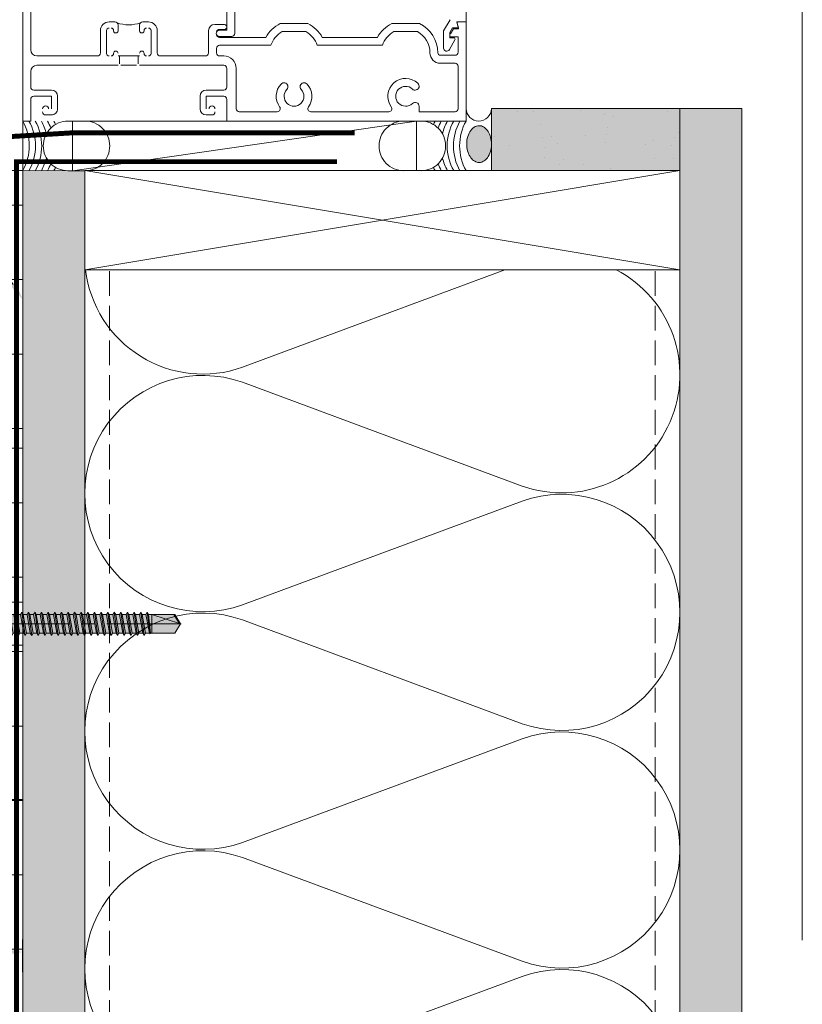
# Model space of a CAD drawing. Units: inches. Extents: x -827 to 317, y -265 to 292.
# Drawn here: x 264 to 271, y 168 to 178 of the extents above; entities that cross this region are included whole.
import ezdxf
from ezdxf import colors
from ezdxf.entities.mleader import LeaderData, LeaderLine
from ezdxf.math import Vec2, Vec3

# ---------------------------------------------------------------- set-up
doc = ezdxf.new("R2010")
doc.units = ezdxf.units.IN
doc.header["$MEASUREMENT"] = 0
for name, pattern in [('ACAD_ISO02W100', [15, 12, -3]), ('DASH', [0.35, 0.25, -0.1]), ('HIDDEN2', [0.1875, 0.125, -0.0625]), ('MITTE2', [28.575, 19.05, -3.175, 3.175, -3.175])]:
    doc.linetypes.add(name, pattern=pattern)
doc.layers.get('Defpoints').update_dxf_attribs({"lineweight": 0})
for name, color, linetype, lineweight in [('A-DETL', 3, 'Continuous', 5), ('A-DETL-GENF', 3, 'Continuous', 5), ('A-DETL-INSL', 8, 'Continuous', 5), ('A-ext-insulation', 252, 'Continuous', 5), ('A-WALL', 2, 'Continuous', 5), ('Allface-Accessories', 200, 'Continuous', 9), ('Allface-Alu-Profiles', 7, 'Continuous', 9), ('Allface-Alu-Profiles-hidden', 253, 'ACAD_ISO02W100', 9), ('Allface-Centerlines', 1, 'MITTE2', 9), ('Allface-Dimension', 94, 'Continuous', 9), ('barrier', 1, 'HIDDEN2', 5), ('HATCH', 8, 'Continuous', 5), ('I-WALL', 2, 'Continuous', 5)]:
    doc.layers.add(name, color=color, linetype=linetype, lineweight=lineweight)
doc.layers.add('Allface-Hidden', color=54, linetype='ACAD_ISO02W100', lineweight=9, plot=False)
doc.styles.add('Allface-dwg', font='arial.ttf')
doc.dimstyles.new('CC ano', dxfattribs={"dimtxt": 0.125, "dimasz": 0.08, "dimexe": 0.0625, "dimexo": 0.0625, "dimgap": 0.04, "dimtad": 1, "dimdec": 4, "dimzin": 3, "dimdsep": 46, "dimlunit": 4, "dimtxsty": 'Allface-dwg', "dimcen": 0, "dimclrd": 256, "dimclre": 256, "dimclrt": 256, "dimazin": 2, "dimtfac": 0.6, "dimtdec": 4, "dimtix": 1, "dimtofl": 0, "dimtmove": 0, "dimatfit": 3, "dimfxl": 1, "dimfrac": 1, "dimtolj": 1, "dimtzin": 0, "dimarcsym": 0})
pattern_1 = [(307.5, (-2171.50716, -3587.29695), (0.481705942, 0.01574834), [0, -0.38, 0, -0.425, 0, -0.40625]), (277.5, (-2171.50716, -3587.29695), (0.70553652, -0.44244418), [0, -0.205, 0, -0.3425, 0, -0.13125]), (237.5, (-2171.50716, -3586.98945), (0.001414763, -0.778535465), [0, -0.125, 0, -0.45, 0, -0.5875]), (227.5, (-2171.50716, -3586.98945), (0.21941889, -0.75153165), [0, -0.0625, 0, -0.295, 0, -0.3375])]

# ---------------------------------------------------------------- blocks, each defined once
blk = doc.blocks.new('*D41')
at = {"layer": 'Allface-Dimension', "lineweight": -2, "transparency": 16777216}
for p, q in [((260.7334, 168.4523), (260.7334, 168.7814)), ((263.6236, 168.4523), (263.6236, 168.7814)), ((263.4636, 168.6564), (260.8934, 168.6564))]:
    blk.add_line(p, q, dxfattribs=at)
at = {"layer": 'Allface-Dimension', "transparency": 16777216}
for points in [[(260.8934, 168.683), (260.8934, 168.6297), (260.7334, 168.6564)], [(263.4636, 168.683), (263.4636, 168.6297), (263.6236, 168.6564)]]:
    blk.add_solid(points, dxfattribs=at)
at = {"layer": 'Defpoints', "color": 0, "transparency": 16777216}
for p in [(260.7334, 168.6564), (260.7334, 168.3273), (263.6236, 168.3273)]:
    blk.add_point(p, dxfattribs=at)
at = {"layer": 'Allface-Dimension', "transparency": 16777216, "insert": (262.1785, 168.8614), "char_height": 0.25, "attachment_point": 5, "style": 'Allface-dwg'}
blk.add_mtext('\\A1;D', dxfattribs=at)
blk = doc.blocks.new('SLS60x46_fv')
at = {"transparency": 33554483}
h = blk.add_hatch(color=250, dxfattribs=at)
h.dxf.hatch_style = 1
h.paths.add_polyline_path([(-306.61, 157.79), (-307.18, 158.12), (-315.27, 158.12), (-315.85, 157.79), (-315.85, 154.62), (-316.23, 154.37), (-316.23, 153.82), (-317.23, 153.82), (-317.23, 152.22), (-313.62, 152.22), (-313.62, 151.37), (-314.22, 151.02), (-313.62, 150.67), (-313.62, 149.67), (-314.22, 149.33), (-313.62, 148.98), (-313.62, 147.98), (-314.22, 147.63), (-313.62, 147.29), (-313.62, 146.29), (-314.22, 145.94), (-313.62, 145.59), (-313.62, 144.59), (-314.22, 144.25), (-313.62, 143.9), (-313.62, 142.9), (-314.22, 142.56), (-313.62, 142.21), (-313.62, 141.21), (-314.22, 140.86), (-313.62, 140.52), (-313.62, 139.52), (-314.22, 139.17), (-313.62, 138.82), (-313.62, 137.82), (-314.22, 137.48), (-313.62, 137.13), (-313.62, 136.13), (-314.22, 135.78), (-313.62, 135.44), (-313.62, 134.44), (-314.22, 134.09), (-313.62, 133.75), (-313.62, 132.75), (-314.22, 132.4), (-313.62, 132.05), (-313.62, 131.05), (-314.22, 130.71), (-313.62, 130.36), (-313.62, 129.36), (-314.22, 129.01), (-313.62, 128.67), (-313.62, 127.67), (-314.22, 127.32), (-313.62, 126.97), (-313.62, 125.97), (-314.22, 125.63), (-313.62, 125.28), (-313.62, 124.28), (-314.22, 123.93), (-313.62, 123.59), (-313.62, 122.59), (-314.22, 122.24), (-313.62, 121.9), (-313.62, 120.9), (-314.22, 120.55), (-313.62, 120.2), (-313.62, 119.2), (-314.22, 118.86), (-313.62, 118.51), (-313.62, 117.51), (-314.22, 117.16), (-313.62, 116.82), (-313.62, 115.75), (-313.83, 115.63), (-313.62, 115.51), (-313.62, 115.2), (-313.62, 109.31), (-311.23, 107.82), (-308.82, 109.31), (-308.82, 116.05), (-308.22, 116.4), (-308.82, 116.74), (-308.82, 117.66), (-308.22, 118.01), (-308.82, 118.36), (-308.82, 119.36), (-308.22, 119.7), (-308.82, 120.05), (-308.82, 121.05), (-308.22, 121.4), (-308.82, 121.74), (-308.82, 122.74), (-308.22, 123.09), (-308.82, 123.43), (-308.82, 124.43), (-308.22, 124.78), (-308.82, 125.13), (-308.82, 126.13), (-308.22, 126.47), (-308.82, 126.82), (-308.82, 127.82), (-308.22, 128.17), (-308.82, 128.51), (-308.82, 129.51), (-308.22, 129.86), (-308.82, 130.21), (-308.82, 131.21), (-308.22, 131.55), (-308.82, 131.9), (-308.82, 132.9), (-308.22, 133.25), (-308.82, 133.59), (-308.82, 134.59), (-308.22, 134.94), (-308.82, 135.28), (-308.82, 136.28), (-308.22, 136.63), (-308.82, 136.98), (-308.82, 137.98), (-308.22, 138.32), (-308.82, 138.67), (-308.82, 139.67), (-308.22, 140.02), (-308.82, 140.36), (-308.82, 141.36), (-308.22, 141.71), (-308.82, 142.06), (-308.82, 143.06), (-308.22, 143.4), (-308.82, 143.75), (-308.82, 144.75), (-308.22, 145.09), (-308.82, 145.44), (-308.82, 146.44), (-308.22, 146.79), (-308.82, 147.13), (-308.82, 148.13), (-308.22, 148.48), (-308.82, 148.83), (-308.82, 149.83), (-308.22, 150.17), (-308.82, 150.52), (-308.82, 151.52), (-308.22, 151.87), (-308.83, 152.22), (-305.23, 152.22), (-305.23, 153.82), (-306.23, 153.82), (-306.23, 154.37), (-306.61, 154.62)])
for p, q in [((-315.85, 157.79), (-315.27, 158.12)), ((-315.85, 154.62), (-315.85, 157.79)), ((-315.27, 158.12), (-307.18, 158.12)), ((-313.54, 154.62), (-313.54, 157.79)), ((-308.92, 154.62), (-308.92, 157.79)), ((-308.92, 154.62), (-308.92, 157.59)), ((-306.61, 157.79), (-307.18, 158.12)), ((-306.61, 154.62), (-306.61, 157.79)), ((-306.61, 154.62), (-306.61, 157.59)), ((-316.23, 154.37), (-315.85, 154.62)), ((-316.23, 154.37), (-306.23, 154.37)), ((-316.23, 153.82), (-316.23, 154.37)), ((-316.23, 153.82), (-306.23, 153.82)), ((-313.62, 151.37), (-313.62, 153.82)), ((-308.82, 152.21), (-308.82, 153.82)), ((-306.23, 154.37), (-306.61, 154.62)), ((-306.23, 153.82), (-306.23, 154.37)), ((-314.22, 151.02), (-308.22, 151.87)), ((-313.62, 151.37), (-314.22, 151.02)), ((-313.62, 151.37), (-308.82, 152.21)), ((-313.62, 150.67), (-308.82, 151.52)), ((-308.82, 152.21), (-308.22, 151.87)), ((-308.22, 151.87), (-308.82, 151.52)), ((-308.82, 150.52), (-308.82, 151.52)), ((-314.22, 151.02), (-313.62, 150.67)), ((-314.22, 149.33), (-308.22, 150.17)), ((-313.62, 149.67), (-314.22, 149.33)), ((-314.22, 149.33), (-313.62, 148.98)), ((-313.62, 149.67), (-313.62, 150.67)), ((-313.62, 149.67), (-308.82, 150.52)), ((-313.62, 148.98), (-308.82, 149.83)), ((-313.62, 147.98), (-313.62, 148.98)), ((-313.62, 147.98), (-308.82, 148.83)), ((-308.82, 150.52), (-308.22, 150.17)), ((-308.22, 150.17), (-308.82, 149.83)), ((-308.82, 148.83), (-308.82, 149.83)), ((-308.82, 148.83), (-308.22, 148.48)), ((-314.22, 147.63), (-308.22, 148.48)), ((-313.62, 147.98), (-314.22, 147.63)), ((-314.22, 147.63), (-313.62, 147.29)), ((-314.22, 145.94), (-308.22, 146.79)), ((-313.62, 146.29), (-314.22, 145.94)), ((-313.62, 147.29), (-308.82, 148.13)), ((-313.62, 146.29), (-313.62, 147.29)), ((-313.62, 146.29), (-308.82, 147.13)), ((-313.62, 145.59), (-308.82, 146.44)), ((-308.22, 148.48), (-308.82, 148.13)), ((-308.82, 147.13), (-308.82, 148.13)), ((-308.82, 147.13), (-308.22, 146.79)), ((-308.22, 146.79), (-308.82, 146.44)), ((-308.82, 145.44), (-308.82, 146.44)), ((-314.22, 145.94), (-313.62, 145.59)), ((-314.22, 144.25), (-308.22, 145.09)), ((-313.62, 144.59), (-314.22, 144.25)), ((-314.22, 144.25), (-313.62, 143.9)), ((-313.62, 144.59), (-313.62, 145.59)), ((-313.62, 144.59), (-308.82, 145.44)), ((-313.62, 143.9), (-308.82, 144.75)), ((-313.62, 142.9), (-313.62, 143.9)), ((-313.62, 142.9), (-308.82, 143.75)), ((-308.82, 145.44), (-308.22, 145.09)), ((-308.22, 145.09), (-308.82, 144.75)), ((-308.82, 143.75), (-308.82, 144.75)), ((-308.82, 143.75), (-308.22, 143.4)), ((-314.22, 142.56), (-308.22, 143.4)), ((-313.62, 142.9), (-314.22, 142.56)), ((-314.22, 142.56), (-313.62, 142.21)), ((-314.22, 140.86), (-308.22, 141.71)), ((-313.62, 141.21), (-314.22, 140.86)), ((-313.62, 142.21), (-308.82, 143.06)), ((-313.62, 141.21), (-313.62, 142.21)), ((-313.62, 141.21), (-308.82, 142.06)), ((-313.62, 140.52), (-308.82, 141.36)), ((-308.22, 143.4), (-308.82, 143.06)), ((-308.82, 142.06), (-308.82, 143.06)), ((-308.82, 142.06), (-308.22, 141.71)), ((-308.22, 141.71), (-308.82, 141.36)), ((-308.82, 140.36), (-308.82, 141.36)), ((-314.22, 140.86), (-313.62, 140.52)), ((-314.22, 139.17), (-308.22, 140.02)), ((-313.62, 139.52), (-314.22, 139.17)), ((-314.22, 139.17), (-313.62, 138.82)), ((-313.62, 139.52), (-313.62, 140.52)), ((-313.62, 139.52), (-308.82, 140.36)), ((-313.62, 138.82), (-308.82, 139.67)), ((-313.62, 137.82), (-313.62, 138.82)), ((-313.62, 137.82), (-308.82, 138.67)), ((-308.82, 140.36), (-308.22, 140.02)), ((-308.22, 140.02), (-308.82, 139.67)), ((-308.82, 138.67), (-308.82, 139.67)), ((-308.22, 138.32), (-308.82, 138.67)), ((-314.22, 137.48), (-308.22, 138.32)), ((-314.22, 137.48), (-313.62, 137.82)), ((-313.62, 137.13), (-314.22, 137.48)), ((-314.22, 135.78), (-308.22, 136.63)), ((-313.62, 137.13), (-308.82, 137.98)), ((-313.62, 137.13), (-313.62, 136.13)), ((-313.62, 136.13), (-308.82, 136.98)), ((-313.62, 135.44), (-308.82, 136.28)), ((-308.82, 137.98), (-308.22, 138.32)), ((-308.82, 136.98), (-308.82, 137.98)), ((-308.82, 136.98), (-308.22, 136.63)), ((-308.22, 136.63), (-308.82, 136.28)), ((-308.82, 135.28), (-308.82, 136.28)), ((-313.62, 136.13), (-314.22, 135.78)), ((-314.22, 135.78), (-313.62, 135.44)), ((-314.22, 134.09), (-308.22, 134.94)), ((-314.22, 134.09), (-313.62, 134.44)), ((-313.62, 133.75), (-314.22, 134.09)), ((-313.62, 134.44), (-313.62, 135.44)), ((-313.62, 134.44), (-308.82, 135.28)), ((-313.62, 133.75), (-308.82, 134.59)), ((-313.62, 132.75), (-313.62, 133.75)), ((-308.22, 134.94), (-308.82, 135.28)), ((-308.82, 134.59), (-308.22, 134.94)), ((-308.82, 133.59), (-308.82, 134.59)), ((-314.22, 132.4), (-308.22, 133.25)), ((-313.62, 132.75), (-314.22, 132.4)), ((-314.22, 132.4), (-313.62, 132.05)), ((-314.22, 130.71), (-308.22, 131.55)), ((-313.62, 132.75), (-308.82, 133.59)), ((-313.62, 132.05), (-308.82, 132.9)), ((-313.62, 131.05), (-313.62, 132.05)), ((-313.62, 131.05), (-308.82, 131.9)), ((-313.62, 130.36), (-308.82, 131.21)), ((-308.82, 133.59), (-308.22, 133.25)), ((-308.22, 133.25), (-308.82, 132.9)), ((-308.82, 131.9), (-308.82, 132.9)), ((-308.22, 131.55), (-308.82, 131.9)), ((-308.82, 131.21), (-308.22, 131.55)), ((-308.82, 130.21), (-308.82, 131.21)), ((-314.22, 130.71), (-313.62, 131.05)), ((-313.62, 130.36), (-314.22, 130.71)), ((-314.22, 129.01), (-308.22, 129.86)), ((-313.62, 129.36), (-314.22, 129.01)), ((-314.22, 129.01), (-313.62, 128.67)), ((-313.62, 129.36), (-313.62, 130.36)), ((-313.62, 129.36), (-308.82, 130.21)), ((-313.62, 128.67), (-308.82, 129.51)), ((-313.62, 127.67), (-313.62, 128.67)), ((-308.82, 130.21), (-308.22, 129.86)), ((-308.22, 129.86), (-308.82, 129.51)), ((-308.82, 128.51), (-308.82, 129.51)), ((-314.22, 127.32), (-308.22, 128.17)), ((-314.22, 127.32), (-313.62, 127.67)), ((-313.62, 126.97), (-314.22, 127.32)), ((-314.22, 125.63), (-308.22, 126.47)), ((-313.62, 127.67), (-308.82, 128.51)), ((-313.62, 126.97), (-308.82, 127.82)), ((-313.62, 126.97), (-313.62, 125.97)), ((-313.62, 125.97), (-308.82, 126.82)), ((-313.62, 125.28), (-308.82, 126.13)), ((-308.22, 128.17), (-308.82, 128.51)), ((-308.82, 127.82), (-308.22, 128.17)), ((-308.82, 126.82), (-308.82, 127.82)), ((-308.82, 126.82), (-308.22, 126.47)), ((-308.22, 126.47), (-308.82, 126.13)), ((-308.82, 125.13), (-308.82, 126.13)), ((-313.62, 125.97), (-314.22, 125.63)), ((-314.22, 125.63), (-313.62, 125.28)), ((-314.22, 123.93), (-308.22, 124.78)), ((-314.22, 123.93), (-313.62, 124.28)), ((-313.62, 123.59), (-314.22, 123.93)), ((-313.62, 124.28), (-313.62, 125.28)), ((-313.62, 124.28), (-308.82, 125.13)), ((-313.62, 123.59), (-308.82, 124.43)), ((-313.62, 122.59), (-313.62, 123.59)), ((-308.22, 124.78), (-308.82, 125.13)), ((-308.82, 124.43), (-308.22, 124.78)), ((-308.82, 123.43), (-308.82, 124.43)), ((-314.22, 122.24), (-308.22, 123.09)), ((-313.62, 122.59), (-314.22, 122.24)), ((-314.22, 122.24), (-313.62, 121.9)), ((-314.22, 120.55), (-308.22, 121.4)), ((-313.62, 122.59), (-308.82, 123.43)), ((-313.62, 121.9), (-308.82, 122.74)), ((-313.62, 120.9), (-313.62, 121.9)), ((-313.62, 120.9), (-308.82, 121.74)), ((-313.62, 120.2), (-308.82, 121.05)), ((-308.82, 123.43), (-308.22, 123.09)), ((-308.22, 123.09), (-308.82, 122.74)), ((-308.82, 121.74), (-308.82, 122.74)), ((-308.82, 121.74), (-308.22, 121.4)), ((-308.22, 121.4), (-308.82, 121.05)), ((-308.82, 120.05), (-308.82, 121.05)), ((-313.62, 120.9), (-314.22, 120.55)), ((-314.22, 120.55), (-313.62, 120.2)), ((-314.22, 118.86), (-308.22, 119.7)), ((-314.22, 118.86), (-313.62, 119.2)), ((-313.62, 118.51), (-314.22, 118.86)), ((-313.62, 119.2), (-313.62, 120.2)), ((-313.62, 119.2), (-308.82, 120.05)), ((-313.62, 118.51), (-308.82, 119.36)), ((-313.62, 117.51), (-313.62, 118.51)), ((-308.22, 119.7), (-308.82, 120.05)), ((-308.82, 119.36), (-308.22, 119.7)), ((-308.82, 118.36), (-308.82, 119.36)), ((-314.22, 117.16), (-308.22, 118.01)), ((-313.62, 117.51), (-314.22, 117.16)), ((-314.22, 117.16), (-313.62, 116.82)), ((-313.83, 115.63), (-308.22, 116.4)), ((-313.62, 117.51), (-308.82, 118.36)), ((-313.62, 116.82), (-308.82, 117.66)), ((-313.62, 115.75), (-313.62, 116.82)), ((-313.62, 115.75), (-308.82, 116.74)), ((-313.62, 115.51), (-308.82, 116.05)), ((-308.82, 118.36), (-308.22, 118.01)), ((-308.22, 118.01), (-308.82, 117.66)), ((-308.82, 116.74), (-308.82, 117.66)), ((-308.22, 116.4), (-308.82, 116.74)), ((-308.82, 116.05), (-308.22, 116.4)), ((-308.82, 109.31), (-308.82, 116.05)), ((-313.62, 115.75), (-313.83, 115.63)), ((-313.83, 115.63), (-313.62, 115.51)), ((-313.62, 115.2), (-313.62, 115.51)), ((-313.62, 109.31), (-313.62, 115.2)), ((-308.82, 115.2), (-313.62, 115.2)), ((-311.23, 107.82), (-308.82, 115.2)), ((-311.23, 107.82), (-313.62, 109.31)), ((-311.23, 107.82), (-308.82, 109.31)), ((-311.11, 108.14), (-308.82, 109.55))]:
    blk.add_line(p, q)
blk.add_lwpolyline([(-305.23, 152.22), (-317.23, 152.22), (-317.23, 153.82), (-305.23, 153.82)], close=True)
for centre, radius, start, end in [((-314.69, 155.92), 2.2, 58.2882, 121.7118), ((-311.23, 149.86), 8.25, 73.7496, 106.2504), ((-307.76, 155.92), 2.2, 58.2882, 121.7118), ((-314.69, 149.72), 5.03, 76.7228, 103.2772), ((-311.23, 139.46), 15.33, 81.3353, 98.6647), ((-307.76, 149.72), 5.03, 76.7228, 103.2772)]:
    blk.add_arc(centre, radius, start, end)
at = {"layer": 'Allface-Centerlines'}
blk.add_line((-311.23, 107.62), (-311.23, 159.12), dxfattribs=at)
at = {"layer": 'Allface-Dimension', "style": 'Allface-dwg'}
blk.add_attdef('DIMENSION', (-315.43, 155.32), '', height=1.5, dxfattribs=at)
blk = doc.blocks.new('F1-50_fv')
for p, q in [((0, 45), (50, 45)), ((0, -45), (0, 45)), ((2, -45), (2, 45)), ((4, -45), (4, 45)), ((50, 45), (50, -45)), ((37.5, 12.5), (37.5, 25.5)), ((42.5, 12.5), (42.5, 25.5)), ((37.5, -12.5), (37.5, -25.5)), ((42.5, -12.5), (42.5, -25.5)), ((50, -45), (0, -45))]:
    blk.add_line(p, q)
for centre in [(40, 35), (40, -35)]:
    blk.add_circle(centre, 2.55)
for centre, start, end in [((40, 25.5), 0, 180), ((40, 12.5), 180, 0), ((40, -12.5), 0, 180), ((40, -25.5), 180, 0)]:
    blk.add_arc(centre, 2.5, start, end)
at = {"layer": 'Allface-Alu-Profiles-hidden'}
for p, q in [((0, 5.5), (4, 5.5)), ((0, -5.5), (4, -5.5))]:
    blk.add_line(p, q, dxfattribs=at)
at = {"layer": 'Allface-Centerlines'}
for p, q in [((40, 45), (40, -45)), ((36.5, 35), (43.5, 35)), ((36.5, 19), (43.5, 19)), ((50, 0), (-1, 0)), ((36.5, -19), (43.5, -19)), ((36.5, -35), (43.5, -35))]:
    blk.add_line(p, q, dxfattribs=at)

msp = doc.modelspace()

# ---------------------------------------------------------------- hatches: boundary and pattern name
at = {"layer": 'A-ext-insulation', "transparency": 33554483}
h = msp.add_hatch(dxfattribs=at)
h.set_pattern_fill('ANSI37', color=256, scale=6, angle=-45, style=0)
h.set_pattern_definition([(360, (-887.43, 1037.934), (8e-16, 0.75), []), (90, (-887.43, 1037.934), (-0.75, 8e-16), [])])
h.paths.add_polyline_path([(263.62361, 176.53299), (261.62361, 176.53299), (261.62361, 116.80693), (263.62361, 116.80693)])
at = {"layer": 'HATCH'}
h = msp.add_hatch(dxfattribs=at)
h.set_pattern_fill('AR-SAND', color=256, scale=0.25, angle=-90, style=0)
h.set_pattern_definition([(307.5, (-2169.63775, -3588.01806), (0.481705942, 0.01574834), [0, -0.38, 0, -0.425, 0, -0.40625]), (277.5, (-2169.63775, -3588.01806), (0.70553652, -0.44244418), [0, -0.205, 0, -0.3425, 0, -0.13125]), (237.5, (-2169.63775, -3587.71056), (0.001414763, -0.778535465), [0, -0.125, 0, -0.45, 0, -0.5875]), (227.5, (-2169.63775, -3587.71056), (0.21941889, -0.75153165), [0, -0.0625, 0, -0.295, 0, -0.3375])])
h.paths.add_polyline_path([(270.24861, 177.15799), (268.34867, 177.15799), (268.34867, 176.53299), (270.24861, 176.53299)])
at = {"layer": 'HATCH', "transparency": 33554457}
for points in [[(270.24861, 177.15799), (268.34867, 177.15799), (268.34867, 176.53299), (270.24861, 176.53299)], [(270.87361, 177.15799), (270.24861, 177.15799), (270.24861, 113.13578), (270.87361, 113.13578)], [(264.24844, 176.53293), (263.62344, 176.53293), (263.62379, 117.13573), (264.24879, 117.13573)]]:
    msp.add_hatch(color=254, dxfattribs=at).paths.add_polyline_path(points)
at = {"layer": 'HATCH'}
h = msp.add_hatch(dxfattribs=at)
h.set_pattern_fill('AR-SAND', color=256, scale=0.25, angle=-90, style=0)
h.set_pattern_definition(pattern_1)
h.paths.add_polyline_path([(270.87361, 177.15799), (270.24861, 177.15799), (270.24861, 113.13578), (270.87361, 113.13578)])
msp.add_hatch(color=256, dxfattribs=at).paths.add_polyline_path([(268.22455, 176.98646), (268.19856, 176.9824), (268.1737, 176.97042), (268.15107, 176.95103), (268.13165, 176.92509), (268.11629, 176.89372), (268.10566, 176.85829), (268.10023, 176.82037), (268.10023, 176.78159), (268.10566, 176.74366), (268.11629, 176.70824), (268.13165, 176.67687), (268.15107, 176.65093), (268.1737, 176.63154), (268.19856, 176.61956), (268.22455, 176.6155), (268.25053, 176.61956), (268.27539, 176.63154), (268.29802, 176.65093), (268.31744, 176.67687), (268.3328, 176.70824), (268.34343, 176.74366), (268.34867, 176.78162), (268.34867, 176.8217), (268.34343, 176.85829), (268.3328, 176.89372), (268.31744, 176.92509), (268.29802, 176.95103), (268.27539, 176.97042), (268.25053, 176.9824)], flags=0)
h = msp.add_hatch(dxfattribs=at)
h.set_pattern_fill('AR-SAND', color=256, scale=0.25, angle=-90, style=0)
h.set_pattern_definition(pattern_1)
h.paths.add_polyline_path([(264.24844, 176.53293), (263.62344, 176.53293), (263.62379, 117.13573), (264.24879, 117.13573)])

# ---------------------------------------------------------------- linework, layer by layer
at = {"layer": 'A-DETL'}
for p, q in [((263.62361, 177.25411), (263.62361, 222.43245)), ((263.62354, 179.03286), (263.62354, 177.03286)), ((263.62354, 177.03286), (263.62354, 179.03286)), ((268.09354, 178.03286), (268.09354, 179.03286)), ((265.76154, 177.91686), (265.76154, 178.92186)), ((263.70354, 178.68986), (263.70354, 177.75086)), ((263.70354, 177.75086), (263.70354, 178.68986)), ((265.68154, 178.69186), (265.68154, 177.94786)), ((264.49354, 178.03286), (264.55254, 178.03286)), ((264.55254, 178.03286), (264.49354, 178.03286)), ((264.58354, 178.00186), (264.58354, 177.94336)), ((264.58354, 177.94336), (264.58354, 178.00186)), ((264.80154, 177.94336), (264.80154, 178.00186)), ((264.80154, 178.00186), (264.80154, 177.94336)), ((264.83254, 178.03286), (264.89154, 178.03286)), ((264.89154, 178.03286), (264.83254, 178.03286)), ((265.55854, 178.00686), (265.65654, 178.00686)), ((265.65654, 178.00686), (265.55854, 178.00686)), ((266.22001, 178.01486), (266.49706, 178.01486)), ((266.49706, 178.01486), (266.22001, 178.01486)), ((267.34501, 178.01486), (267.62206, 178.01486)), ((267.62206, 178.01486), (267.34501, 178.01486)), ((267.93229, 178.05486), (267.86682, 177.94147)), ((267.92882, 177.92486), (267.95654, 177.97286)), ((267.95654, 177.97286), (268.01561, 177.97286)), ((268.01561, 177.97286), (267.99954, 178.03286)), ((267.99954, 178.03286), (268.09354, 178.03286)), ((268.01699, 177.96286), (267.99954, 178.03286)), ((267.99954, 178.03286), (268.09354, 178.03286)), ((268.09354, 178.03286), (267.99954, 178.03286)), ((267.99954, 178.03286), (268.01699, 177.96286)), ((268.09354, 178.03286), (268.09354, 177.03286)), ((268.09354, 177.03286), (268.09354, 178.03286)), ((264.40654, 177.71986), (264.40654, 177.94586)), ((264.40654, 177.94586), (264.40654, 177.71986)), ((264.46854, 177.94586), (264.46854, 177.71386)), ((264.46854, 177.71386), (264.46854, 177.94586)), ((264.91654, 177.71386), (264.91654, 177.94586)), ((264.91654, 177.94586), (264.91654, 177.71386)), ((264.97854, 177.94586), (264.97854, 177.71986)), ((264.97854, 177.71986), (264.97854, 177.94586)), ((265.49654, 177.71986), (265.49654, 177.94486)), ((265.49654, 177.94486), (265.49654, 177.71986)), ((265.68154, 177.94786), (265.60454, 177.94786)), ((265.60454, 177.88586), (265.73054, 177.88586)), ((265.65654, 177.95686), (265.60754, 177.95686)), ((265.60754, 177.95686), (265.65654, 177.95686)), ((265.60754, 177.87686), (266.07342, 177.87686)), ((266.07342, 177.87686), (265.60754, 177.87686)), ((266.47782, 177.93486), (266.23925, 177.93486)), ((266.23925, 177.93486), (266.47782, 177.93486)), ((266.64365, 177.87686), (267.19842, 177.87686)), ((267.19842, 177.87686), (266.64365, 177.87686)), ((267.60282, 177.93486), (267.36425, 177.93486)), ((267.36425, 177.93486), (267.60282, 177.93486)), ((267.86682, 177.94147), (267.86682, 177.76862)), ((267.92882, 177.87286), (267.92882, 177.92486)), ((268.01354, 177.88286), (267.92882, 177.88286)), ((267.92882, 177.88286), (268.01354, 177.88286)), ((267.96782, 177.87286), (267.92882, 177.87286)), ((267.93769, 177.91116), (267.96754, 177.96286)), ((267.96754, 177.96286), (267.93769, 177.91116)), ((267.96754, 177.96286), (268.01699, 177.96286)), ((268.01699, 177.96286), (267.96754, 177.96286)), ((268.01354, 177.72686), (268.01354, 177.88286)), ((268.01354, 177.88286), (268.01354, 177.72686)), ((266.12562, 177.79686), (265.60754, 177.79686)), ((265.60754, 177.79686), (266.12562, 177.79686)), ((267.25062, 177.79686), (266.59145, 177.79686)), ((266.59145, 177.79686), (267.25062, 177.79686)), ((267.92467, 177.75312), (267.98081, 177.85036)), ((263.76554, 177.68886), (264.37554, 177.68886)), ((264.37554, 177.68886), (263.76554, 177.68886)), ((264.58354, 177.68886), (264.80154, 177.68886)), ((264.80154, 177.68886), (264.58354, 177.68886)), ((264.59854, 177.60986), (264.59854, 177.68886)), ((264.59854, 177.68886), (264.78654, 177.68886)), ((264.78654, 177.68886), (264.78654, 177.60986)), ((265.00954, 177.68886), (265.46554, 177.68886)), ((265.46554, 177.68886), (265.00954, 177.68886)), ((265.57654, 177.76586), (265.57654, 177.71986)), ((265.57654, 177.71986), (265.57654, 177.76586)), ((265.60754, 177.68886), (265.65054, 177.68886)), ((265.65054, 177.68886), (265.60754, 177.68886)), ((267.83354, 177.69586), (267.98254, 177.69586)), ((267.98254, 177.69586), (267.83354, 177.69586)), ((264.58354, 177.59486), (263.76554, 177.59486)), ((263.76554, 177.59486), (264.58354, 177.59486)), ((264.77154, 177.59486), (264.61354, 177.59486)), ((265.65054, 177.59486), (264.80154, 177.59486)), ((264.80154, 177.59486), (265.65054, 177.59486)), ((267.98254, 177.61586), (267.83354, 177.61586)), ((267.83354, 177.61586), (267.98254, 177.61586)), ((268.01354, 177.15786), (268.01354, 177.58486)), ((268.01354, 177.58486), (268.01354, 177.15786)), ((263.70354, 177.53286), (263.70354, 177.37586)), ((263.70354, 177.37586), (263.70354, 177.53286)), ((265.68154, 177.37586), (265.68154, 177.56386)), ((265.68154, 177.56386), (265.68154, 177.37586)), ((265.77554, 177.56386), (265.77554, 177.15786)), ((265.77554, 177.15786), (265.77554, 177.56386)), ((263.91354, 177.28286), (263.73354, 177.28286)), ((263.73354, 177.28286), (263.91354, 177.28286)), ((263.73454, 177.34486), (263.91154, 177.34486)), ((263.91154, 177.34486), (263.73454, 177.34486)), ((263.91354, 177.15486), (263.91354, 177.28286)), ((263.91354, 177.28286), (263.91354, 177.15486)), ((263.97354, 177.28286), (263.97354, 177.15686)), ((263.97354, 177.15686), (263.97354, 177.28286)), ((265.41154, 177.15686), (265.41154, 177.28286)), ((265.41154, 177.28286), (265.41154, 177.15686)), ((265.65054, 177.28286), (265.47154, 177.28286)), ((265.47154, 177.28286), (265.47154, 177.15486)), ((265.47154, 177.15486), (265.47154, 177.28286)), ((265.47154, 177.28286), (265.65054, 177.28286)), ((265.47354, 177.34486), (265.65054, 177.34486)), ((265.65054, 177.34486), (265.47354, 177.34486)), ((263.70354, 177.03286), (263.70354, 177.25286)), ((263.70354, 177.25286), (263.70354, 177.03286)), ((265.68154, 177.03286), (265.68154, 177.25186)), ((265.68154, 177.25186), (265.68154, 177.03286)), ((267.61973, 177.18114), (267.61973, 177.12686)), ((267.61973, 177.12686), (267.61973, 177.18114)), ((263.91154, 177.09486), (263.85454, 177.09486)), ((263.85454, 177.09486), (263.91154, 177.09486)), ((265.53054, 177.09486), (265.47354, 177.09486)), ((265.47354, 177.09486), (265.53054, 177.09486)), ((265.80654, 177.12686), (266.18855, 177.12686)), ((266.18855, 177.12686), (265.80654, 177.12686)), ((266.52852, 177.12686), (267.31355, 177.12686)), ((267.31355, 177.12686), (266.52852, 177.12686)), ((267.61973, 177.12686), (267.98254, 177.12686)), ((267.98254, 177.12686), (267.61973, 177.12686)), ((270.87361, 177.15799), (268.34867, 177.15799)), ((268.34867, 177.15799), (268.34867, 176.53299)), ((270.24861, 177.15799), (270.24861, 113.13578)), ((263.62354, 177.03286), (263.70354, 177.03286)), ((263.70354, 177.03286), (263.62354, 177.03286)), ((264.2525, 177.03286), (264.07841, 177.03286)), ((264.12422, 176.53286), (264.12422, 177.03286)), ((264.12422, 177.03286), (267.59286, 177.03286)), ((264.12422, 176.53286), (267.59286, 177.03286)), ((267.59286, 177.03286), (264.12422, 176.53286)), ((268.09354, 177.03286), (265.68154, 177.03286)), ((265.68154, 177.03286), (268.09354, 177.03286)), ((267.46457, 177.03286), (267.63866, 177.03286)), ((267.59286, 177.03286), (267.59286, 176.53299)), ((264.24942, 176.53286), (263.62361, 176.53299)), ((264.07841, 176.53286), (264.24942, 176.53286)), ((264.24942, 176.53286), (264.12422, 176.53286)), ((264.24942, 175.53299), (264.24942, 176.53299)), ((264.24942, 176.53299), (270.24861, 176.53299)), ((270.24861, 175.53299), (264.24942, 176.53299)), ((264.24942, 175.53299), (270.24861, 176.53299)), ((270.24861, 176.53299), (270.24861, 175.53299)), ((264.24942, 175.53299), (270.24861, 175.53299)), ((270.24861, 175.53299), (269.74942, 175.53299))]:
    msp.add_line(p, q, dxfattribs=at)
at = {"layer": 'A-DETL', "const_width": 0.05}
msp.add_lwpolyline([(266.97144, 176.91446), (264.1251, 176.91446), (259.8447, 176.65546), (259.8447, 175.61216), (259.48309, 175.25055), (259.5784, 175.15524), (259.9184, 175.47914)], dxfattribs=at)
at = {"layer": 'A-DETL'}
msp.add_arc((268.2211, 177.16056), 0.12759, 181.15326, 358.84674, dxfattribs=at)
at = {"layer": 'A-DETL', "extrusion": (0, 0, -1)}
for centre, major_axis, start_param, end_param in [((264.49354, 177.94586), (0, 0.087), 4.712389, 6.2831853), ((264.49354, 177.94586), (0, 0.087), 4.712389, 6.2831853), ((264.49354, 177.94586), (0, 0.025), 4.712389, 6.2831853), ((264.49354, 177.94586), (0, 0.025), 4.712389, 6.2831853), ((264.51354, 177.94586), (0, 0.025), 0, 1.5707963), ((264.51354, 177.94586), (0, 0.025), 0, 1.5707963), ((264.55254, 178.00186), (0, 0.031), 0, 1.5707963), ((264.55254, 178.00186), (0, 0.031), 0, 1.5707963), ((264.69254, 178.35055), (0, 0.34745), 2.7948391, 3.4883462), ((264.83254, 178.00186), (0, 0.031), 4.712389, 6.2831853), ((264.83254, 178.00186), (0, 0.031), 4.712389, 6.2831853), ((264.87154, 177.94586), (0, 0.025), 4.7123879, 6.2831842), ((264.87154, 177.94586), (0, 0.025), 4.7123879, 6.2831842), ((264.89154, 177.94586), (0, 0.087), 0, 1.5707963), ((264.89154, 177.94586), (0, 0.087), 0, 1.5707963), ((264.89154, 177.94586), (0, 0.025), 0, 1.5707963), ((264.89154, 177.94586), (0, 0.025), 0, 1.5707963), ((265.55854, 177.94486), (0, 0.062), 4.712389, 6.2831853), ((265.55854, 177.94486), (0, 0.062), 4.712389, 6.2831853), ((265.65654, 177.98186), (0, 0.025), 0, 3.1415927), ((265.65654, 177.98186), (0, 0.025), 0, 3.1415927), ((266.35854, 177.72086), (0, 0.325), 5.2130437, 5.8428655), ((266.35854, 177.72086), (0, 0.325), 5.2130437, 5.8428655), ((266.35854, 177.72086), (0, 0.325), 0.4403198, 1.0701416), ((266.35854, 177.72086), (0, 0.325), 0.4403198, 1.0701416), ((267.48354, 177.72086), (0, 0.325), 5.2130437, 5.8428655), ((267.48354, 177.72086), (0, 0.325), 5.2130437, 5.8428655), ((267.48354, 177.72086), (0, 0.325), 0.4403198, 1.5707963), ((267.48354, 177.72086), (0, 0.325), 0.4403198, 1.5707963), ((264.56104, 177.94336), (0, 0.0225), 1.5707963, 4.712389), ((264.56104, 177.94336), (0, 0.0225), 1.5707963, 4.712389), ((264.82404, 177.94336), (0, 0.0225), 1.5707963, 4.712389), ((264.82404, 177.94336), (0, 0.0225), 1.5707963, 4.712389), ((265.60454, 177.91686), (0, 0.031), 3.1415927, 6.2831853), ((265.60754, 177.92586), (0, 0.031), 4.8805229, 6.2831853), ((265.60754, 177.92586), (0, 0.031), 4.8805229, 6.2831853), ((265.60754, 177.90786), (0, 0.031), 3.1415927, 4.5442551), ((265.60754, 177.90786), (0, 0.031), 3.1415927, 4.5442551), ((265.73054, 177.91686), (0, 0.031), 1.5707963, 3.1415927), ((266.35854, 177.72086), (0, 0.245), 5.0277967, 5.7746722), ((266.35854, 177.72086), (0, 0.245), 5.0277967, 5.7746722), ((266.35854, 177.72086), (0, 0.245), 0.5085132, 1.2553886), ((266.35854, 177.72086), (0, 0.245), 0.5085132, 1.2553886), ((267.48354, 177.72086), (0, 0.245), 5.0277967, 5.7746722), ((267.48354, 177.72086), (0, 0.245), 5.0277967, 5.7746722), ((267.48354, 177.72086), (0, 0.245), 0.5085132, 1.5707963), ((267.48354, 177.72086), (0, 0.245), 0.5085132, 1.5707963), ((267.96782, 177.85786), (0, 0.015), 0, 2.0943951), ((265.60754, 177.76586), (0, 0.031), 4.712389, 6.2831853), ((265.60754, 177.76586), (0, 0.031), 4.712389, 6.2831853), ((263.76554, 177.75086), (0, 0.062), 3.1415927, 4.712389), ((263.76554, 177.75086), (0, 0.062), 3.1415927, 4.712389), ((264.37554, 177.71986), (0, 0.031), 1.5707963, 3.1415927), ((264.37554, 177.71986), (0, 0.031), 1.5707963, 3.1415927), ((264.49354, 177.71386), (0, 0.025), 3.1415927, 4.712389), ((264.49354, 177.71386), (0, 0.025), 3.1415927, 4.712389), ((264.51354, 177.71386), (0, 0.025), 1.5707953, 3.1415916), ((264.51354, 177.71386), (0, 0.025), 1.5707953, 3.1415916), ((264.56104, 177.71636), (0, 0.0225), 4.712389, 7.8539816), ((264.56104, 177.71636), (0, 0.0225), 4.712389, 7.8539816), ((264.82404, 177.71636), (0, 0.0225), 4.712389, 7.8539816), ((264.82404, 177.71636), (0, 0.0225), 4.712389, 7.8539816), ((264.87154, 177.71386), (0, 0.025), 3.1415927, 4.712389), ((264.87154, 177.71386), (0, 0.025), 3.1415927, 4.712389), ((264.89154, 177.71386), (0, 0.025), 1.5707963, 3.1415927), ((264.89154, 177.71386), (0, 0.025), 1.5707963, 3.1415927), ((265.00954, 177.71986), (0, 0.031), 3.1415927, 4.712389), ((265.00954, 177.71986), (0, 0.031), 3.1415927, 4.712389), ((265.46554, 177.71986), (0, 0.031), 1.5707963, 3.1415927), ((265.46554, 177.71986), (0, 0.031), 1.5707963, 3.1415927), ((265.60754, 177.71986), (0, 0.031), 3.1415927, 4.712389), ((265.60754, 177.71986), (0, 0.031), 3.1415927, 4.712389), ((265.65054, 177.56386), (0, 0.125), 0, 1.5707963), ((265.65054, 177.56386), (0, 0.125), 0, 1.5707963), ((267.83354, 177.72086), (0, 0.105), 3.1415878, 4.7123842), ((267.83354, 177.72086), (0, 0.105), 3.1415919, 4.7123882), ((267.83354, 177.72086), (0, 0.025), 3.1415927, 4.712389), ((267.83354, 177.72086), (0, 0.025), 3.1415927, 4.712389), ((267.89782, 177.76862), (0, 0.031), 2.0943951, 4.712389), ((267.98254, 177.72686), (0, 0.031), 1.5707963, 3.1415927), ((267.98254, 177.72686), (0, 0.031), 1.5707963, 3.1415927), ((263.76554, 177.53286), (0, 0.062), 4.712389, 6.2831853), ((263.76554, 177.53286), (0, 0.062), 4.712389, 6.2831853), ((265.65054, 177.56386), (0, 0.031), 0, 1.5707963), ((265.65054, 177.56386), (0, 0.031), 0, 1.5707963), ((267.98254, 177.58486), (0, 0.031), 0, 1.5707963), ((267.98254, 177.58486), (0, 0.031), 0, 1.5707963), ((267.48354, 177.28286), (0, 0.18), 4.0783332, 7.0406312), ((267.48354, 177.28286), (0, 0.18), 4.0783332, 7.0406312), ((263.73454, 177.37586), (0, 0.031), 3.1415927, 4.712389), ((263.73454, 177.37586), (0, 0.031), 3.1415927, 4.712389), ((265.65054, 177.37586), (0, 0.031), 1.5707963, 3.1415927), ((265.65054, 177.37586), (0, 0.031), 1.5707963, 3.1415927), ((266.35854, 177.28286), (0, 0.18), 4.0783332, 5.4698348), ((266.35854, 177.28286), (0, 0.18), 4.0783332, 5.4698348), ((266.25681, 177.37905), (0, 0.04), 5.4698348, 8.6114275), ((266.25681, 177.37905), (0, 0.04), 5.4698348, 8.6114275), ((266.46026, 177.37905), (0, 0.04), 3.9549431, 7.0965358), ((266.46026, 177.37905), (0, 0.04), 3.9549431, 7.0965358), ((266.35854, 177.28286), (0, 0.18), 0.8133505, 2.2048521), ((266.35854, 177.28286), (0, 0.18), 0.8133505, 2.2048521), ((267.48354, 177.28286), (0, 0.1), 2.3841468, 7.0406312), ((267.48354, 177.28286), (0, 0.1), 2.3841468, 7.0406312), ((267.57973, 177.38458), (0, 0.04), 0.7574458, 3.8990385), ((267.57973, 177.38458), (0, 0.04), 0.7574458, 3.8990385), ((263.73354, 177.25286), (0, 0.03), 4.712389, 6.2831853), ((263.73354, 177.25286), (0, 0.03), 4.712389, 6.2831853), ((263.91154, 177.28286), (0, 0.062), 0, 1.5707963), ((263.91154, 177.28286), (0, 0.062), 0, 1.5707963), ((265.47354, 177.28286), (0, 0.062), 4.712389, 6.2831853), ((265.47354, 177.28286), (0, 0.062), 4.712389, 6.2831853), ((265.65054, 177.25186), (0, 0.031), 0, 1.5707963), ((265.65054, 177.25186), (0, 0.031), 0, 1.5707963), ((266.35854, 177.28286), (0, 0.1), 0.8133505, 5.4698348), ((266.35854, 177.28286), (0, 0.1), 0.8133505, 5.4698348), ((263.85354, 177.15486), (0, 0.03), 4.712389, 7.8539816), ((263.85354, 177.15486), (0, 0.03), 4.712389, 7.8539816), ((265.53154, 177.15486), (0, 0.03), 4.712389, 7.8539816), ((265.53154, 177.15486), (0, 0.03), 4.712389, 7.8539816), ((266.18855, 177.15786), (0, 0.031), 0.9367406, 3.1415927), ((266.18855, 177.15786), (0, 0.031), 0.9367406, 3.1415927), ((266.52852, 177.15786), (0, 0.031), 3.1415927, 5.3464447), ((266.52852, 177.15786), (0, 0.031), 3.1415927, 5.3464447), ((267.31355, 177.15786), (0, 0.031), 0.9367406, 3.1415927), ((267.31355, 177.15786), (0, 0.031), 0.9367406, 3.1415927), ((267.57973, 177.18114), (0, 0.04), 5.5257395, 7.8539816), ((267.57973, 177.18114), (0, 0.04), 5.5257395, 7.8539816), ((263.85454, 177.12586), (0, 0.031), 3.1415927, 4.712389), ((263.85454, 177.12586), (0, 0.031), 3.1415927, 4.712389), ((263.91154, 177.15686), (0, 0.062), 1.5707963, 3.1415927), ((263.91154, 177.15686), (0, 0.062), 1.5707963, 3.1415927), ((265.47354, 177.15686), (0, 0.062), 3.1415927, 4.712389), ((265.47354, 177.15686), (0, 0.062), 3.1415927, 4.712389), ((265.53054, 177.12586), (0, 0.031), 1.5707963, 3.1415927), ((265.53054, 177.12586), (0, 0.031), 1.5707963, 3.1415927), ((265.80654, 177.15786), (0, 0.031), 3.1415927, 4.712389), ((265.80654, 177.15786), (0, 0.031), 3.1415927, 4.712389), ((267.98254, 177.15786), (0, 0.031), 1.5707963, 3.1415927), ((267.98254, 177.15786), (0, 0.031), 1.5707963, 3.1415927), ((263.17904, 176.78286), (0, 0.50998), 1.0584623, 2.0828346), ((263.24154, 176.78286), (0, 0.50998), 1.0584623, 2.0831303), ((263.30404, 176.78286), (0, 0.50998), 1.0584623, 2.0831303), ((263.36654, 176.78286), (0, 0.50998), 1.0584623, 1.3283892), ((264.07841, 176.78486), (0, 0.248), 4.7043251, 6.2831861), ((263.42904, 176.78286), (0, 0.50998), 1.0584623, 1.2093734), ((263.49154, 176.78286), (0, 0.50998), 1.0584623, 1.1330089), ((264.2525, 176.78486), (0, 0.248), 0, 1.5788609), ((267.46457, 176.78486), (0, 0.248), 4.7043244, 6.2831853), ((267.63866, 176.78486), (0, 0.248), 0.000001, 1.5788619), ((268.22554, 176.78286), (0, 0.50998), 5.1501764, 5.224723), ((268.28804, 176.78286), (0, 0.50998), 5.073812, 5.224723), ((268.35054, 176.78286), (0, 0.50998), 4.9547961, 5.224723), ((268.41304, 176.78286), (0, 0.50998), 4.2003338, 5.224723), ((268.47554, 176.78286), (0, 0.50998), 4.1990392, 5.224723), ((268.53804, 176.78286), (0, 0.50998), 4.2003338, 5.224723), ((264.07841, 176.78086), (0, 0.248), 3.1415927, 4.7204536), ((264.2525, 176.78086), (0, 0.248), 1.5627325, 3.1415934), ((267.46457, 176.78086), (0, 0.248), 3.1443138, 4.7204536), ((267.63866, 176.78086), (0, 0.248), 1.5627317, 3.1388715), ((263.36654, 176.78286), (0, 0.50998), 1.8132034, 2.0831303), ((263.42904, 176.78286), (0, 0.50998), 1.9322193, 2.0831303), ((268.28804, 176.78286), (0, 0.50998), 4.2003449, 4.350966), ((268.35054, 176.78286), (0, 0.50998), 4.2003408, 4.4699819), ((263.49154, 176.78286), (0, 0.50998), 2.0085838, 2.0831303), ((268.22554, 176.78286), (0, 0.50998), 4.2003477, 4.2746016)]:
    msp.add_ellipse(centre, major_axis=major_axis, ratio=0.9999995, start_param=start_param, end_param=end_param, dxfattribs=at)
at = {"layer": 'A-DETL'}
for points, knots in [([(268.22455, 176.98646), (268.20684, 176.9864), (268.17231, 176.97547), (268.12886, 176.92876), (268.10214, 176.85999), (268.09677, 176.78432), (268.11067, 176.71483), (268.13899, 176.66004), (268.17881, 176.6239), (268.20905, 176.61556), (268.22455, 176.6155)], [0, 0, 0, 0, 0.1333333, 0.2666667, 0.4, 0.5333333, 0.65, 0.7666667, 0.8833333, 1, 1, 1, 1]), ([(268.34876, 176.82172), (268.34709, 176.84379), (268.33823, 176.8875), (268.3101, 176.94192), (268.27028, 176.97806), (268.24004, 176.9864), (268.22455, 176.98646)], [0.53567001, 0.53567001, 0.53567001, 0.53567001, 0.65, 0.76666667, 0.88333333, 1, 1, 1, 1]), ([(268.22455, 176.6155), (268.24225, 176.61556), (268.27678, 176.62648), (268.32023, 176.6732), (268.34234, 176.7301), (268.34781, 176.76782), (268.34875, 176.78024)], [0, 0, 0, 0, 0.13333333, 0.26666667, 0.4, 0.46432999, 0.46432999, 0.46432999, 0.46432999])]:
    msp.add_open_spline(points, degree=3, knots=knots, dxfattribs=at)
at = {"layer": 'A-DETL-GENF', "linetype": 'DASH'}
for p, q in [((264.49861, 117.1709), (264.49861, 175.53299)), ((269.99861, 117.1709), (269.99861, 175.53299))]:
    msp.add_line(p, q, dxfattribs=at)
at = {"layer": 'A-DETL-INSL'}
for points in [[(269.60534, 175.53299, -0.9342069), (268.65864, 173.35346), (265.83862, 174.39971, 1.4171127), (265.83862, 172.15569), (268.65864, 173.20194, -1.4171127), (268.65864, 170.95793), (265.83862, 172.00418, 1.4171127), (265.83862, 169.76016), (268.65864, 170.80641, -1.4171127), (268.65864, 168.5624), (265.83862, 169.60865, 1.4171127), (265.83862, 167.36463), (268.65864, 168.41088, -1.4171127), (268.65864, 166.16687), (265.83862, 167.21312, 1.4171127), (265.83862, 164.9691), (268.65864, 166.01535, -1.4171127), (268.65864, 163.77134), (265.83862, 164.81758, 1.4171127), (265.83862, 162.57357), (268.65864, 163.61982, -0.5182501), (270.24865, 162.49781)], [(264.2569, 175.53299, 0.4813693), (265.83862, 174.55122), (268.48484, 175.53299)]]:
    msp.add_lwpolyline(points, format="xyb", dxfattribs=at)
at = {"layer": 'A-ext-insulation', "transparency": 33554483}
msp.add_lwpolyline([(261.62361, 116.80693), (261.62361, 176.53299), (263.62361, 176.53299), (263.62361, 116.80693)], close=True, dxfattribs=at)
at = {"layer": 'A-WALL'}
for p, q in [((270.87361, 113.13578), (270.87361, 177.15799)), ((264.21269, 176.53286), (264.24942, 176.53286))]:
    msp.add_line(p, q, dxfattribs=at)
at = {"layer": 'Allface-Hidden'}
msp.add_lwpolyline([(257.23141, 180.77626), (271.48326, 180.77626), (271.48326, 162.60784), (257.23141, 162.60784)], close=True, dxfattribs=at)
at = {"layer": 'barrier', "const_width": 0.05}
msp.add_lwpolyline([(266.79291, 176.62365), (263.56111, 176.62365), (263.56111, 116.5421)], dxfattribs=at)
at = {"layer": 'I-WALL'}
for p, q in [((263.62361, 177.25411), (263.62361, 117.13573)), ((264.24846, 176.53286), (264.24861, 117.13574))]:
    msp.add_line(p, q, dxfattribs=at)

# ---------------------------------------------------------------- block references
at = {"layer": 'Allface-Accessories', "xscale": 0.03937, "yscale": 0.03937, "zscale": 0.03937, "rotation": 90}
msp.add_blockref('SLS60x46_fv', (269.45889, 184.2183), dxfattribs=at)
at = {"layer": 'Allface-Alu-Profiles', "xscale": 0.03937, "yscale": 0.03937, "zscale": 0.03937, "rotation": 180}
msp.add_blockref('F1-50_fv', (263.62361, 171.96532), dxfattribs=at)

# ---------------------------------------------------------------- dimensions: what is measured, and where the dimension line sits
at = {"layer": 'Allface-Dimension'}
dim = msp.add_linear_dim(base=(260.73336, 168.65636), p1=(263.62361, 168.32734), p2=(260.73336, 168.32734), text='D', dimstyle='CC ano', dxfattribs=at)
dim.commit()
dim.dimension.update_dxf_attribs({"geometry": '*D41', "text_midpoint": (262.17849, 168.86136)})

# ---------------------------------------------------------------- leaders
ml = msp.add_multileader_mtext('Standard', dxfattribs=at)
ml.set_content('13', color=256, style='Allface-dwg')
ml.set_leader_properties(color=256, linetype='ByLayer', lineweight=-1)
ml.build(insert=Vec2(0, 0))
ml.multileader.update_dxf_attribs({"has_text_frame": 1, "dogleg_length": 0.08, "arrow_head_size": 0.18, "scale": 2})
ctx = ml.context
ctx.base_point, ctx.scale, ctx.char_height, ctx.arrow_head_size, ctx.landing_gap_size, ctx.plane_origin = Vec3(261.60186, 177.4476), 2, 0.18, 0.18, 0.09, Vec3(263.09556, 166.57162)
notes = []
notes.append((ctx, [(0, (1, 1, 0), (262.18276, 177.4476), (-1, 0), 0.16, [(0, [(263.62361, 175.23498)], 0, [])])]))
ctx.mtext.insert, ctx.mtext.flow_direction = Vec3(261.69186, 177.5392), 5
for ctx, leaders in notes:
    for number, flags, end, landing, length, lines in leaders:
        leader = LeaderData()
        leader.index, (leader.has_last_leader_line, leader.has_dogleg_vector, leader.attachment_direction) = number, flags
        leader.last_leader_point, leader.dogleg_vector, leader.dogleg_length = Vec3(end), Vec3(landing), length
        for number, points, colour, breaks in lines:
            line = LeaderLine()
            line.index, line.vertices, line.color, line.breaks = number, Vec3.list(points), colors.encode_raw_color(colour), breaks
            leader.lines.append(line)
        ctx.leaders.append(leader)

doc.saveas('drawing.dxf')
